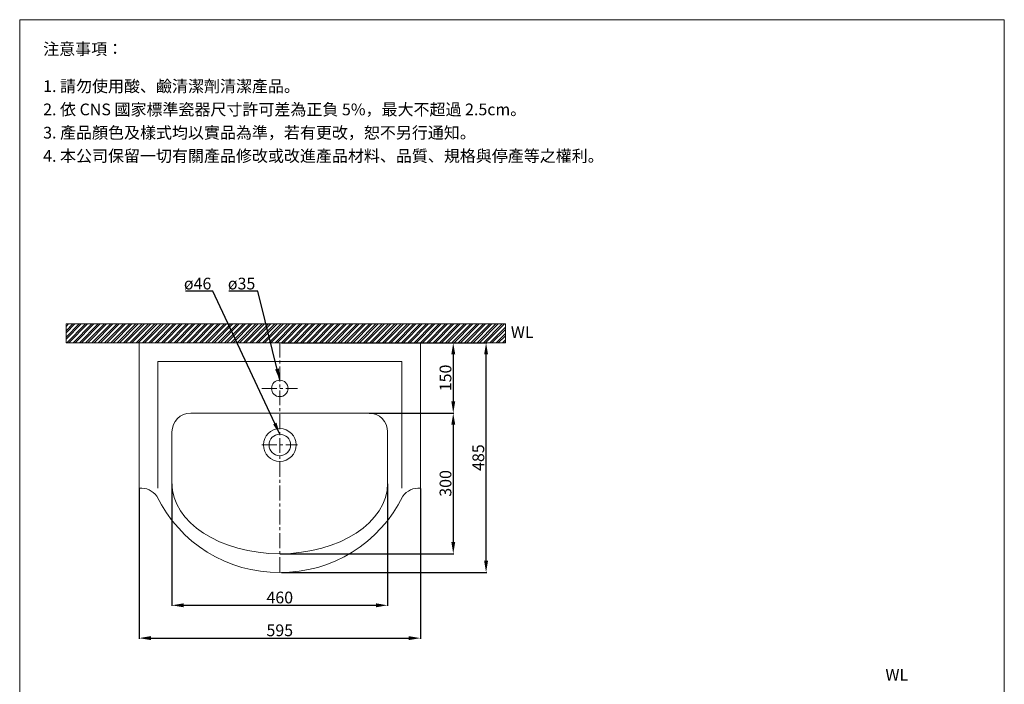
# Model space of a CAD drawing. Units: millimetres. Extents: x 2789 to 4889, y 178 to 3180.
# Drawn here: x 2789 to 4889, y 1763 to 3180 of the extents above; entities that cross this region are included whole.
import ezdxf

# ---------------------------------------------------------------- set-up
doc = ezdxf.new("R2010")
doc.units = ezdxf.units.MM
doc.linetypes.add('CENTER', pattern=[50.8, 31.75, -6.35, 6.35, -6.35])
doc.layers.get('0').update_dxf_attribs({"lineweight": 15})
doc.layers.get('Defpoints').update_dxf_attribs({"color": 8, "lineweight": 15})
for name, color, linetype, lineweight in [('C', 1, 'CENTER', 5), ('DIM', 3, 'Continuous', 5), ('I', 7, 'Continuous', 15)]:
    doc.layers.add(name, color=color, linetype=linetype, lineweight=lineweight)
doc.styles.add('ETCH', font='txt')
doc.styles.get("Standard").update_dxf_attribs({"font": 'arial.ttf'})
doc.dimstyles.new('ISO-25', dxfattribs={"dimtxt": 25, "dimasz": 25, "dimexe": 1.25, "dimexo": 0.625, "dimtad": 1, "dimtxsty": 'Standard', "dimcen": 2.5, "dimadec": 0, "dimazin": 0, "dimtfac": 1, "dimtmove": 0, "dimatfit": 3, "dimfxl": 1, "dimarcsym": 0})

# ---------------------------------------------------------------- blocks, each defined once
blk = doc.blocks.new('*D2')
at = {"layer": 'Defpoints', "color": 0, "transparency": 16777216}
for p in [(3643.8, 2491.1), (3533.8, 2341.1), (3713.8, 2341.1)]:
    blk.add_point(p, dxfattribs=at)
at = {"layer": 'DIM', "color": 0, "lineweight": -2, "transparency": 16777216}
for p, q in [((3644.5, 2491.1), (3715.1, 2491.1)), ((3713.8, 2466.1), (3713.8, 2366.1)), ((3534.5, 2341.1), (3715.1, 2341.1))]:
    blk.add_line(p, q, dxfattribs=at)
at = {"layer": 'DIM', "color": 0, "transparency": 16777216}
for points in [[(3709.7, 2466.1), (3718, 2466.1), (3713.8, 2491.1)], [(3709.7, 2366.1), (3718, 2366.1), (3713.8, 2341.1)]]:
    blk.add_solid(points, dxfattribs=at)
at = {"layer": 'DIM', "color": 0, "transparency": 16777216, "insert": (3700.5, 2416.1), "char_height": 25, "attachment_point": 5, "rotation": 90}
blk.add_mtext('150', dxfattribs=at)
blk = doc.blocks.new('*D3')
at = {"layer": 'Defpoints', "color": 0, "transparency": 16777216}
for p in [(3533.8, 2341.1), (3343.8, 2041.1), (3713.8, 2041.1)]:
    blk.add_point(p, dxfattribs=at)
at = {"layer": 'DIM', "color": 0, "lineweight": -2, "transparency": 16777216}
for p, q in [((3534.5, 2341.1), (3715.1, 2341.1)), ((3713.8, 2316.1), (3713.8, 2066.1)), ((3344.5, 2041.1), (3715.1, 2041.1))]:
    blk.add_line(p, q, dxfattribs=at)
at = {"layer": 'DIM', "color": 0, "transparency": 16777216}
for points in [[(3709.7, 2316.1), (3718, 2316.1), (3713.8, 2341.1)], [(3709.7, 2066.1), (3718, 2066.1), (3713.8, 2041.1)]]:
    blk.add_solid(points, dxfattribs=at)
at = {"layer": 'DIM', "color": 0, "transparency": 16777216, "insert": (3700.5, 2191.1), "char_height": 25, "attachment_point": 5, "rotation": 90}
blk.add_mtext('300', dxfattribs=at)
blk = doc.blocks.new('*D4')
at = {"layer": 'Defpoints', "color": 0, "transparency": 16777216}
for p in [(3346.6, 2491.1), (3783.8, 2491.1), (3346.6, 2001.1)]:
    blk.add_point(p, dxfattribs=at)
at = {"layer": 'DIM', "color": 0, "lineweight": -2, "transparency": 16777216}
for p, q in [((3347.2, 2491.1), (3785.1, 2491.1)), ((3783.8, 2026.1), (3783.8, 2466.1)), ((3347.2, 2001.1), (3785.1, 2001.1))]:
    blk.add_line(p, q, dxfattribs=at)
at = {"layer": 'DIM', "color": 0, "transparency": 16777216}
for points in [[(3779.7, 2466.1), (3788, 2466.1), (3783.8, 2491.1)], [(3779.7, 2026.1), (3788, 2026.1), (3783.8, 2001.1)]]:
    blk.add_solid(points, dxfattribs=at)
at = {"layer": 'DIM', "color": 0, "transparency": 16777216, "insert": (3770.5, 2246.1), "char_height": 25, "attachment_point": 5, "rotation": 90}
blk.add_mtext('485', dxfattribs=at)
blk = doc.blocks.new('*D5')
at = {"layer": 'Defpoints', "color": 0, "transparency": 16777216}
for p in [(3113.8, 2191.1), (3573.8, 2191.1), (3573.8, 1931.1)]:
    blk.add_point(p, dxfattribs=at)
at = {"layer": 'DIM', "color": 0, "lineweight": -2, "transparency": 16777216}
for p, q in [((3113.8, 2190.5), (3113.8, 1929.9)), ((3573.8, 2190.5), (3573.8, 1929.9)), ((3138.8, 1931.1), (3548.8, 1931.1))]:
    blk.add_line(p, q, dxfattribs=at)
at = {"layer": 'DIM', "color": 0, "transparency": 16777216}
for points in [[(3138.8, 1935.3), (3138.8, 1926.9), (3113.8, 1931.1)], [(3548.8, 1935.3), (3548.8, 1926.9), (3573.8, 1931.1)]]:
    blk.add_solid(points, dxfattribs=at)
at = {"layer": 'DIM', "color": 0, "transparency": 16777216, "insert": (3343.8, 1944.5), "char_height": 25, "attachment_point": 5}
blk.add_mtext('460', dxfattribs=at)
blk = doc.blocks.new('*D6')
at = {"layer": 'Defpoints', "color": 0, "transparency": 16777216}
for p in [(3043.8, 2181.1), (3643.8, 2181.1), (3643.8, 1861.1)]:
    blk.add_point(p, dxfattribs=at)
at = {"layer": 'DIM', "color": 0, "lineweight": -2, "transparency": 16777216}
for p, q in [((3043.8, 2180.5), (3043.8, 1859.9)), ((3643.8, 2180.5), (3643.8, 1859.9)), ((3068.8, 1861.1), (3618.8, 1861.1))]:
    blk.add_line(p, q, dxfattribs=at)
at = {"layer": 'DIM', "color": 0, "transparency": 16777216}
for points in [[(3068.8, 1865.3), (3068.8, 1856.9), (3043.8, 1861.1)], [(3618.8, 1865.3), (3618.8, 1856.9), (3643.8, 1861.1)]]:
    blk.add_solid(points, dxfattribs=at)
at = {"layer": 'DIM', "color": 0, "transparency": 16777216, "insert": (3343.8, 1874.5), "char_height": 25, "attachment_point": 5}
blk.add_mtext('595', dxfattribs=at)

msp = doc.modelspace()

# ---------------------------------------------------------------- hatches: boundary and pattern name
at = {"true_color": 0x636466}
h = msp.add_hatch(dxfattribs=at)
h.set_pattern_fill('ANSI32', color=251)
h.set_pattern_definition([(45, (1896.89, 3.404), (-6.735192, 6.735192), []), (45, (1901.38, 3.404), (-6.735192, 6.735192), [])])
h.paths.add_polyline_path([(3824.94, 2531.121), (2888.007, 2531.121), (2888.007, 2491.121), (3824.94, 2491.121)])

# ---------------------------------------------------------------- linework, layer by layer
for p, q in [((2789.096, 3180.172), (4889.096, 3180.172)), ((3043.848, 2491.121), (3643.848, 2491.121)), ((3043.848, 2491.121), (3043.848, 2181.121)), ((3643.848, 2491.121), (3643.848, 2181.121)), ((3083.848, 2451.121), (3603.848, 2451.121)), ((3083.848, 2451.121), (3083.848, 2181.121)), ((3603.848, 2451.121), (3603.848, 2181.121)), ((3153.848, 2341.121), (3533.848, 2341.121)), ((3113.848, 2301.121), (3113.848, 2191.121)), ((3573.848, 2301.121), (3573.848, 2191.121))]:
    msp.add_line(p, q)
for centre, radius in [((3343.848, 2393.621), 17.5), ((3343.848, 2273.121), 35), ((3343.848, 2273.121), 23)]:
    msp.add_circle(centre, radius)
for centre, radius, start, end in [((3153.848, 2301.121), 40, 90, 180), ((3533.848, 2301.121), 40, 0, 90), ((3046.697, 2136.918), 44.295, 37.676426, 93.687205), ((3341.142, 2289.083), 287.975, 205.746266, 270.538457), ((3346.555, 2289.083), 287.975, 269.461543, 334.253734), ((3641, 2136.918), 44.295, 86.312795, 142.323574)]:
    msp.add_arc(centre, radius, start, end)
msp.add_ellipse((3343.848, 2191.121), major_axis=(-230, 0), ratio=0.65217391, start_param=6.28318531, end_param=9.42477796)
at = {"layer": 'C'}
for p, q in [((3343.848, 2491.121), (3343.848, 2001.121)), ((3305.841, 2393.621), (3381.856, 2393.621)), ((3305.841, 2273.121), (3381.856, 2273.121))]:
    msp.add_line(p, q, dxfattribs=at)
at = {"layer": 'Defpoints'}
for p, q in [((3824.94, 2531.121), (2888.007, 2531.121)), ((2888.007, 2531.121), (2888.007, 2491.121)), ((3824.94, 2531.121), (3824.94, 2491.121))]:
    msp.add_line(p, q, dxfattribs=at)
at = {"layer": 'I'}
for p, q in [((2789.096, 210.475), (2789.096, 3180.172)), ((4889.096, 3180.172), (4889.096, 210.475)), ((3824.94, 2491.121), (2888.007, 2491.121))]:
    msp.add_line(p, q, dxfattribs=at)

# ---------------------------------------------------------------- texts
at = {"layer": 'DIM', "char_height": 25, "attachment_point": 1}
for s, insert in [('ø46', (3139.354, 2629.795)), ('ø35', (3233.078, 2629.795))]:
    msp.add_mtext_dynamic_manual_height_columns(s, width=63.01213, gutter_width=12.5, heights=[0], dxfattribs=dict(at, insert=insert))
at = {"layer": 'I', "char_height": 25, "attachment_point": 1, "style": 'ETCH'}
for s, insert in [('注意事項：', (2839.096, 3130.172)), ('1. 請勿使用酸、鹼清潔劑清潔產品。', (2839.096, 3050.853)), ('2. 依 CNS 國家標準瓷器尺寸許可差為正負 5%，最大不超過 2.5cm。', (2839.096, 3001.27)), ('3. 產品顏色及樣式均以實品為準，若有更改，恕不另行通知。', (2839.096, 2951.686)), ('4. 本公司保留一切有關產品修改或改進產品材料、品質、規格與停產等之權利。', (2839.096, 2902.103))]:
    msp.add_mtext(s, dxfattribs=dict(at, insert=insert))
at = {"layer": 'I', "char_height": 25, "attachment_point": 1}
for insert in [(3836.665, 2526.201), (4635.526, 1795.254)]:
    msp.add_mtext_dynamic_manual_height_columns('WL', width=80.75092, gutter_width=12.5, heights=[0], dxfattribs=dict(at, insert=insert))

# ---------------------------------------------------------------- dimensions: what is measured, and where the dimension line sits
at = {"layer": 'DIM'}
dim = msp.add_linear_dim(base=(3783.848, 2491.121), p1=(3346.555, 2001.108), p2=(3346.555, 2491.121), angle=90, text='485', dimstyle='ISO-25', dxfattribs=at)
dim.commit()
dim.dimension.update_dxf_attribs({"geometry": '*D4', "text_midpoint": (3770.459, 2246.115)})
for base, p1, p2, picture, middle in [((3713.848, 2341.121), (3643.848, 2491.121), (3533.848, 2341.121), '*D2', (3700.459, 2416.121)), ((3713.848, 2041.121), (3533.848, 2341.121), (3343.848, 2041.121), '*D3', (3700.451, 2191.121))]:
    dim = msp.add_linear_dim(base=base, p1=p1, p2=p2, angle=90, dimstyle='ISO-25', dxfattribs=at)
    dim.commit()
    dim.dimension.update_dxf_attribs({"geometry": picture, "text_midpoint": middle})
dim = msp.add_linear_dim(base=(3573.848, 1931.108), p1=(3113.848, 2191.121), p2=(3573.848, 2191.121), dimstyle='ISO-25', dxfattribs=at)
dim.commit()
dim.dimension.update_dxf_attribs({"geometry": '*D5', "text_midpoint": (3343.848, 1944.497)})
dim = msp.add_linear_dim(base=(3643.848, 1861.108), p1=(3043.848, 2181.121), p2=(3643.848, 2181.121), text='595', dimstyle='ISO-25', dxfattribs=at)
dim.commit()
dim.dimension.update_dxf_attribs({"geometry": '*D6', "text_midpoint": (3343.848, 1874.497)})

# ---------------------------------------------------------------- leaders
for points in [[(3343.848, 2296.121), (3201.049, 2601.121), (3142.701, 2601.121)], [(3343.848, 2411.121), (3297.068, 2601.121), (3234.947, 2601.121)]]:
    msp.add_leader(points, dimstyle='ISO-25', override={"dimgap": 0.625, "dimtad": 0}, dxfattribs=at)

doc.saveas('drawing.dxf')
